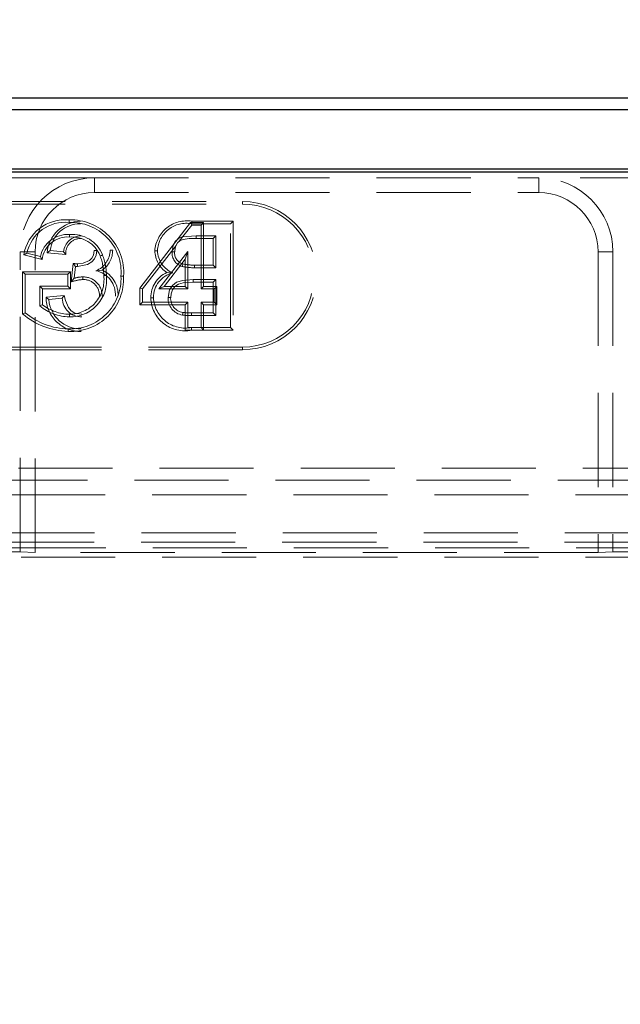
# Model space of a CAD drawing. Units: millimetres. Extents: x 0 to 507, y -3 to 297.
# Drawn here: x 251 to 259, y 247 to 260 of the extents above; entities that cross this region are included whole.
import ezdxf

# ---------------------------------------------------------------- set-up
doc = ezdxf.new("R2010")
doc.units = ezdxf.units.MM
doc.linetypes.add('HIDDEN', pattern=[1.905, 1.27, -0.635])
doc.layers.add('FORMAT', color=7, linetype='Continuous')
doc.styles.add('SLDTEXTSTYLE2', font='TXT', dxfattribs={"width": 0.75})
doc.dimstyles.new('SLDDIMSTYLE0', dxfattribs={"dimtxt": 3.5, "dimasz": 4, "dimexe": 0, "dimexo": 0.0625, "dimgap": 0.875, "dimtad": 2, "dimlfac": 5, "dimrnd": 1e-09, "dimzin": 12, "dimdsep": 46, "dimtxsty": 'SLDTEXTSTYLE2', "dimsah": 1, "dimcen": 0.09, "dimadec": 0, "dimazin": 3, "dimtfac": 1, "dimtmove": 0, "dimatfit": 0, "dimfxl": 0, "dimfrac": 2, "dimtolj": 1, "dimtzin": 12, "dimarcsym": 0})
doc.dimstyles.new('SLDDIMSTYLE1', dxfattribs={"dimtxt": 3.5, "dimasz": 4, "dimexe": 0, "dimexo": 0.0625, "dimgap": 0.875, "dimtad": 2, "dimlfac": 5, "dimrnd": 1e-09, "dimzin": 12, "dimdsep": 46, "dimtxsty": 'SLDTEXTSTYLE2', "dimsah": 1, "dimcen": 0.09, "dimadec": 0, "dimazin": 3, "dimtfac": 1, "dimtofl": 0, "dimtmove": 0, "dimatfit": 3, "dimfxl": 0, "dimfrac": 2, "dimtolj": 1, "dimtzin": 12, "dimarcsym": 0})

# ---------------------------------------------------------------- blocks, each defined once
blk = doc.blocks.new('_D_2')
at = {"layer": 'FORMAT'}
for p, q in [((59.788, 252.251), (59.788, 267.056)), ((259.788, 252.251), (259.788, 267.056)), ((59.788, 266.056), (259.788, 266.056))]:
    blk.add_line(p, q, dxfattribs=at)
for points in [[(59.788, 266.056), (63.788, 265.056), (63.788, 267.056)], [(259.788, 266.056), (255.788, 267.056), (255.788, 265.056)]]:
    blk.add_solid(points, dxfattribs=at)
at = {"layer": 'FORMAT', "insert": (152.891, 270.568, 0.02), "char_height": 3.5, "attachment_point": 1, "style": 'SLDTEXTSTYLE2'}
blk.add_mtext('1000', dxfattribs=at)
blk = doc.blocks.new('_D_3')
at = {"layer": 'FORMAT'}
for p, q in [((259.788, 252.251), (259.788, 267.056)), ((261.588, 197.005), (261.588, 267.056)), ((259.788, 266.056), (251.788, 266.056)), ((261.588, 266.056), (259.788, 266.056)), ((261.588, 266.056), (272.682, 266.056))]:
    blk.add_line(p, q, dxfattribs=at)
for points in [[(259.788, 266.056), (255.788, 267.056), (255.788, 265.056)], [(261.588, 266.056), (265.588, 265.056), (265.588, 267.056)]]:
    blk.add_solid(points, dxfattribs=at)
at = {"layer": 'FORMAT', "insert": (267.252, 270.568, 0.02), "char_height": 3.5, "attachment_point": 1, "style": 'SLDTEXTSTYLE2'}
blk.add_mtext('9', dxfattribs=at)

msp = doc.modelspace()

# ---------------------------------------------------------------- linework, layer by layer
at = {"color": 7, "linetype": 'Continuous', "lineweight": 30}
for p, q in [((159.9231, 259.4052), (259.6532, 259.4052)), ((160.0802, 259.248), (259.4961, 259.248)), ((160.0802, 258.448), (259.4961, 258.448)), ((59.7882, 258.4052), (259.7882, 258.4052))]:
    msp.add_line(p, q, dxfattribs=at)
at = {"color": 7, "linetype": 'HIDDEN', "lineweight": 0}
for p, q in [((251.7882, 258.3258), (239.7882, 258.3258)), ((251.7882, 258.1258), (251.7882, 258.3258)), ((251.7882, 258.3258), (257.7882, 258.3258)), ((257.7882, 258.1258), (257.7882, 258.3258)), ((259.6183, 258.3258), (257.7882, 258.3258)), ((251.7882, 258.1258), (257.7882, 258.1258)), ((236.7882, 258.0052), (253.7882, 258.0052)), ((236.7882, 257.9699), (253.7882, 257.9699)), ((253.7882, 257.9699), (253.7882, 258.0052)), ((253.0852, 257.7225), (252.4031, 256.8377)), ((252.9346, 257.4694), (253.1025, 257.6872)), ((253.0852, 257.7225), (253.1025, 257.6872)), ((253.2634, 257.7225), (253.0852, 257.7225)), ((253.1024, 257.7404), (253.6619, 257.7404)), ((253.6266, 257.7052), (253.1025, 257.7052)), ((253.1025, 257.6872), (253.2282, 257.6872)), ((253.2634, 257.7225), (253.2282, 257.6872)), ((253.2282, 257.6872), (253.2282, 256.8257)), ((253.2634, 256.8609), (253.2634, 257.7225)), ((253.6619, 257.7404), (253.6266, 257.7052)), ((253.6266, 256.3052), (253.6266, 257.7052)), ((253.6619, 257.7404), (253.6619, 256.2699)), ((253.1625, 257.5436), (253.4292, 257.5436)), ((253.3939, 257.5084), (253.1626, 257.5084)), ((253.3939, 257.5084), (253.4292, 257.5436)), ((253.3939, 257.1481), (253.3939, 257.5084)), ((253.4292, 257.5436), (253.4292, 257.1129)), ((252.4384, 256.8257), (252.8922, 257.4144)), ((250.9882, 257.3258), (250.7882, 257.3258)), ((250.7882, 253.275), (250.7882, 257.3258)), ((251.0826, 257.2228), (250.8346, 257.2852)), ((250.8783, 257.3106), (251.0589, 257.2651)), ((250.9882, 253.268), (250.9882, 257.3258)), ((251.1505, 257.315), (251.4012, 257.2899)), ((251.3723, 257.3282), (251.1928, 257.3462)), ((253.0487, 257.3299), (252.66, 256.8257)), ((253.0134, 257.2264), (253.0487, 257.3299)), ((253.0487, 256.8257), (253.0487, 257.3299)), ((258.5882, 257.3258), (258.7882, 257.3258)), ((258.5882, 257.3258), (258.5882, 253.268)), ((258.7882, 257.3258), (258.7882, 253.275)), ((251.5016, 257.1697), (251.4732, 256.9219)), ((251.5142, 256.9693), (251.5327, 257.1308)), ((251.5585, 257.1641), (251.5585, 257.1288)), ((252.7317, 256.8609), (253.0134, 257.2264)), ((253.0134, 257.2264), (253.0134, 256.8609)), ((253.4292, 257.1129), (253.1406, 257.1129)), ((253.1407, 257.1481), (253.3939, 257.1481)), ((253.3939, 257.1481), (253.4292, 257.1129)), ((250.8201, 256.4877), (250.8201, 257.0584)), ((250.8201, 257.0584), (251.465, 257.0584)), ((250.8201, 257.0584), (250.8553, 257.0231)), ((251.4297, 257.0231), (250.8553, 257.0231)), ((250.8553, 257.0231), (250.8553, 256.5051)), ((251.465, 257.0584), (251.4297, 257.0231)), ((251.4297, 256.8616), (251.4297, 257.0231)), ((251.465, 257.0584), (251.465, 256.8263)), ((251.088, 256.8263), (251.0528, 256.8616)), ((251.0528, 256.5963), (251.0528, 256.8616)), ((251.0528, 256.8616), (251.4297, 256.8616)), ((251.465, 256.8263), (251.4297, 256.8616)), ((252.7317, 256.8609), (252.66, 256.8257)), ((253.0134, 256.8609), (252.7317, 256.8609)), ((253.0134, 256.8609), (253.0487, 256.8257)), ((253.1207, 256.9513), (253.4292, 256.9513)), ((253.3939, 256.916), (253.1209, 256.916)), ((253.2634, 256.8609), (253.2282, 256.8257)), ((253.4429, 256.8609), (253.2634, 256.8609)), ((253.3939, 256.916), (253.4292, 256.9513)), ((253.3939, 256.502), (253.3939, 256.916)), ((253.4429, 256.8609), (253.4076, 256.8257)), ((253.4292, 256.9513), (253.4292, 256.4667)), ((253.4429, 256.6109), (253.4429, 256.8609)), ((251.465, 256.8263), (251.088, 256.8263)), ((251.088, 256.8263), (251.088, 256.6126)), ((251.382, 256.7382), (251.1355, 256.7136)), ((252.4031, 256.8377), (252.4031, 256.6109)), ((252.4031, 256.8377), (252.4384, 256.8257)), ((252.4384, 256.6462), (252.4384, 256.8257)), ((252.66, 256.8257), (253.0487, 256.8257)), ((253.2282, 256.8257), (253.4076, 256.8257)), ((253.4076, 256.8257), (253.4076, 256.6462)), ((251.1748, 256.6821), (251.3543, 256.7)), ((252.4031, 256.6109), (252.4384, 256.6462)), ((252.4031, 256.6109), (253.0134, 256.6109)), ((253.0487, 256.6462), (252.4384, 256.6462)), ((253.0134, 256.6109), (253.0487, 256.6462)), ((253.0134, 256.6109), (253.0134, 256.2699)), ((253.0487, 256.3052), (253.0487, 256.6462)), ((253.4076, 256.6462), (253.2282, 256.6462)), ((253.2282, 256.6462), (253.2282, 256.3052)), ((253.2634, 256.6109), (253.2282, 256.6462)), ((253.2634, 256.2699), (253.2634, 256.6109)), ((253.2634, 256.6109), (253.4429, 256.6109)), ((253.4429, 256.6109), (253.4076, 256.6462)), ((253.4292, 256.4667), (253.098, 256.4667)), ((253.0982, 256.502), (253.3939, 256.502)), ((253.3939, 256.502), (253.4292, 256.4667)), ((253.0134, 256.2699), (253.1009, 256.2699)), ((253.1011, 256.3052), (253.0487, 256.3052)), ((253.6619, 256.2699), (253.1009, 256.2699)), ((253.1011, 256.3052), (253.6266, 256.3052)), ((253.2634, 256.2699), (253.2282, 256.3052)), ((253.6619, 256.2699), (253.6266, 256.3052)), ((253.7882, 256.0404), (236.7882, 256.0404)), ((253.7882, 256.0052), (236.7882, 256.0052)), ((253.7882, 256.0404), (253.7882, 256.0052)), ((259.6532, 254.4052), (232.9882, 254.4052)), ((248.5189, 254.2443), (259.5622, 254.2443)), ((259.5555, 254.0444), (248.5189, 254.0444)), ((250.5209, 253.531), (259.5555, 253.531)), ((250.5149, 253.4052), (259.7882, 253.4052)), ((259.5622, 253.3311), (250.5209, 253.3311)), ((250.7882, 253.275), (250.5209, 253.275)), ((250.7882, 253.275), (250.9882, 253.268)), ((258.5882, 253.268), (250.9882, 253.268)), ((258.5882, 253.268), (258.7882, 253.275)), ((259.6183, 253.275), (258.7882, 253.275)), ((259.6882, 253.2052), (250.5209, 253.2052))]:
    msp.add_line(p, q, dxfattribs=at)
at = {"color": 7, "linetype": 'HIDDEN', "lineweight": 0, "flags": 128}
for points in [[(251.4492, 257.7584), (251.4492, 257.7503), (251.4493, 257.7386), (251.4493, 257.7231)], [(253.1024, 257.7404), (253.1024, 257.7323), (253.1024, 257.7207), (253.1025, 257.7052)], [(251.453, 257.5263), (251.453, 257.5422), (251.453, 257.5616)], [(252.8369, 257.3249), (252.853, 257.4172), (252.8845, 257.4722), (252.9236, 257.5069), (252.9714, 257.5273), (253.1625, 257.5436)], [(253.1626, 257.5084), (253.0699, 257.5057), (252.9878, 257.4951), (252.9454, 257.4788), (252.9108, 257.4487), (252.8839, 257.3991), (252.8728, 257.3415), (252.8722, 257.325)], [(253.1626, 257.5084), (253.1625, 257.5209), (253.1625, 257.5436)], [(250.8346, 257.2852), (250.8543, 257.2966), (250.8783, 257.3106)], [(251.0826, 257.2228), (251.072, 257.2419), (251.0589, 257.2651)], [(251.1505, 257.315), (251.1695, 257.329), (251.1928, 257.3462)], [(251.4012, 257.2899), (251.3933, 257.3003), (251.3828, 257.3143), (251.3723, 257.3282)], [(251.5585, 257.1288), (251.6952, 257.1567), (251.7552, 257.192), (251.7921, 257.2325), (251.8137, 257.2828), (251.821, 257.3434)], [(251.7857, 257.3433), (251.7769, 257.2824), (251.7554, 257.2419), (251.7215, 257.2112), (251.6377, 257.174), (251.5585, 257.1641)], [(251.7857, 257.3433), (251.7961, 257.3434), (251.8085, 257.3434), (251.821, 257.3434)], [(251.8653, 257.2719), (251.8728, 257.2749), (251.8836, 257.2792), (251.898, 257.285)], [(252.0358, 257.3492), (252.0276, 257.3492), (252.016, 257.3493), (252.0005, 257.3493)], [(252.6041, 257.3422), (252.6123, 257.3422), (252.6239, 257.3422), (252.6394, 257.3423)], [(252.8722, 257.325), (252.8596, 257.3249), (252.8369, 257.3249)], [(251.5016, 257.1697), (251.5068, 257.1633), (251.5197, 257.147), (251.5262, 257.1389), (251.5327, 257.1308)], [(252.9833, 257.1629), (252.9783, 257.1478), (252.9723, 257.1294)], [(253.1407, 257.1481), (253.1406, 257.1322), (253.1406, 257.1129)], [(251.6303, 256.9531), (251.6303, 256.9689), (251.6303, 256.9883)], [(251.8953, 257.0799), (251.8604, 257.0766), (251.8095, 257.0716)], [(251.9149, 257.0054), (251.923, 257.0055), (251.9347, 257.0056), (251.9502, 257.0057)], [(252.1829, 256.9984), (252.1748, 256.9984), (252.1632, 256.9984), (252.1476, 256.9984)], [(252.7663, 257.0475), (252.8011, 257.0449), (252.8495, 257.0411)], [(251.4732, 256.9219), (251.4917, 256.9432), (251.5142, 256.9693)], [(252.783, 256.709), (252.8028, 256.8128), (252.8407, 256.8724), (252.8972, 256.9155), (252.9809, 256.9415), (253.1207, 256.9513)], [(253.1209, 256.916), (252.9874, 256.9068), (252.9221, 256.8884), (252.8764, 256.8585), (252.8432, 256.8151), (252.823, 256.76), (252.8183, 256.709)], [(253.1209, 256.916), (253.1208, 256.9248), (253.1207, 256.9381), (253.1207, 256.9513)], [(251.1355, 256.7136), (251.1532, 256.6994), (251.1748, 256.6821)], [(251.382, 256.7382), (251.3747, 256.7282), (251.3645, 256.7141), (251.3543, 256.7)], [(251.6168, 256.484), (251.5237, 256.5001), (251.4743, 256.5299), (251.4374, 256.5741), (251.3976, 256.6709), (251.382, 256.7382)], [(251.088, 256.6126), (251.0722, 256.6052), (251.0528, 256.5963)], [(252.5503, 256.7061), (252.5584, 256.7061), (252.5701, 256.7062), (252.5856, 256.7062)], [(252.8183, 256.709), (252.8024, 256.709), (252.783, 256.709)], [(250.8201, 256.4877), (250.8359, 256.4955), (250.8553, 256.5051)], [(251.4504, 256.484), (251.4504, 256.4759), (251.4504, 256.4643), (251.4504, 256.4488)], [(252.9844, 256.5082), (252.9816, 256.4925), (252.9782, 256.4734)], [(253.0982, 256.502), (253.0981, 256.4861), (253.098, 256.4667)], [(251.4337, 256.2519), (251.4338, 256.2601), (251.4338, 256.2717), (251.4339, 256.2872)], [(253.1009, 256.2699), (253.1009, 256.278), (253.101, 256.2896), (253.1011, 256.3052)]]:
    msp.add_lwpolyline(points, dxfattribs=at)
at = {"color": 7, "linetype": 'HIDDEN', "lineweight": 0}
for centre, radius, start, end in [((251.7882, 257.3258), 1, 90, 180), ((257.7882, 257.3258), 1, 0, 90), ((251.7882, 257.3258), 0.8, 90, 180), ((257.7882, 257.3258), 0.8, 0, 90), ((253.7882, 257.0052), 1, 270, 90), ((253.7882, 257.0052), 0.9647, 270, 90), ((251.3955, 257.1923), 0.5686, 84.58479, 170.59505), ((251.3919, 257.2011), 0.5251, 83.72697, 167.96887), ((251.6123, 257.2772), 0.4633, 91.21033, 175.32279), ((251.5951, 257.3003), 0.405, 88.996, 173.4869), ((251.4709, 257.0452), 0.7135, 356.24126, 91.74606), ((251.4771, 257.0511), 0.6726, 355.51149, 92.36582), ((253.0378, 257.3104), 0.4348, 81.45971, 175.81163), ((253.0291, 257.3219), 0.3902, 79.16507, 177.01129), ((251.4331, 257.1779), 0.3842, 87.03798, 166.87126), ((251.4269, 257.1804), 0.3469, 85.69431, 172.97343), ((251.61, 257.3047), 0.2389, 90.52042, 174.35202), ((251.6066, 257.3025), 0.2058, 89.55195, 183.51889), ((251.4863, 257.1188), 0.444, 21.9884, 94.3064), ((251.4841, 257.1155), 0.412, 22.30894, 94.34193), ((251.6953, 257.3547), 0.3053, 291.97336, 358.98022), ((251.215, 257.0129), 0.7, 359.38279, 21.71262), ((251.7083, 257.3487), 0.3275, 304.81476, 0.08334), ((251.1982, 257.0098), 0.752, 359.68794, 21.46782), ((252.9639, 257.3482), 0.3599, 180.96731, 236.68109), ((252.9788, 257.3551), 0.3396, 182.16834, 247.61503), ((253.0257, 257.3111), 0.1894, 175.82127, 253.62035), ((253.0243, 257.3102), 0.1529, 174.45678, 254.41385), ((251.6298, 258.1911), 1.0295, 262.85034, 266.03245), ((251.5743, 257.5072), 0.3787, 263.69134, 267.60696), ((253.1174, 257.7413), 0.6289, 256.65833, 272.10963), ((253.1219, 257.7922), 0.6444, 257.57482, 271.66899), ((251.4679, 256.9669), 0.7158, 267.2679, 2.52657), ((251.4662, 256.9686), 0.6821, 267.28665, 2.5104), ((251.4607, 256.9423), 0.4936, 268.81156, 7.38639), ((251.4533, 256.9491), 0.4651, 269.64153, 6.9536), ((251.6427, 256.5494), 0.4391, 91.62802, 107.02715), ((251.6392, 256.7348), 0.2537, 358.41408, 92.01596), ((251.7405, 256.7465), 0.3324, 356.53487, 78.0197), ((251.7439, 256.7485), 0.3643, 356.50449, 65.45286), ((252.9167, 256.7134), 0.3665, 114.2355, 181.13853), ((252.9245, 256.7105), 0.339, 102.78949, 180.72664), ((251.7064, 256.1585), 0.7982, 95.4663, 106.98248), ((251.6394, 256.7351), 0.2182, 358.06836, 92.39239), ((251.6001, 256.7164), 0.4646, 180.35222, 271.27258), ((251.4587, 257.0808), 0.6321, 230.04322, 269.25259), ((251.4629, 257.0944), 0.6105, 232.11595, 268.82425), ((251.5986, 256.7119), 0.4248, 184.01962, 271.58738), ((251.6124, 256.7069), 0.2582, 181.534, 270.96765), ((253.0064, 256.7162), 0.4562, 181.27429, 281.94983), ((253.0167, 256.7285), 0.4317, 182.96697, 281.26579), ((253.0116, 256.6998), 0.2288, 177.68665, 261.60177), ((253.011, 256.6993), 0.193, 177.10631, 262.06949), ((251.4676, 257.2568), 1.0054, 229.90678, 268.0695), ((251.449, 257.2042), 0.9171, 229.66444, 269.05922), ((253.0886, 257.3693), 0.9027, 262.97379, 270.59234), ((253.0798, 257.2112), 0.7094, 262.27517, 271.48601)]:
    msp.add_arc(centre, radius, start, end, dxfattribs=at)

# ---------------------------------------------------------------- dimensions: what is measured, and where the dimension line sits
at = {"layer": 'FORMAT'}
for p1, dimstyle, picture, middle in [((59.7882, 252.2508), 'SLDDIMSTYLE1', '_D_2', (159.4855, 266.0558)), ((261.5882, 197.0052), 'SLDDIMSTYLE0', '_D_3', (269.9668, 266.0558))]:
    dim = msp.add_linear_dim(base=(259.7882, 266.0558), p1=p1, p2=(259.7882, 252.2508), dimstyle=dimstyle, dxfattribs=at)
    dim.commit()
    dim.dimension.update_dxf_attribs({"geometry": picture, "text_midpoint": middle, "dimtype": 160})

doc.saveas('drawing.dxf')
